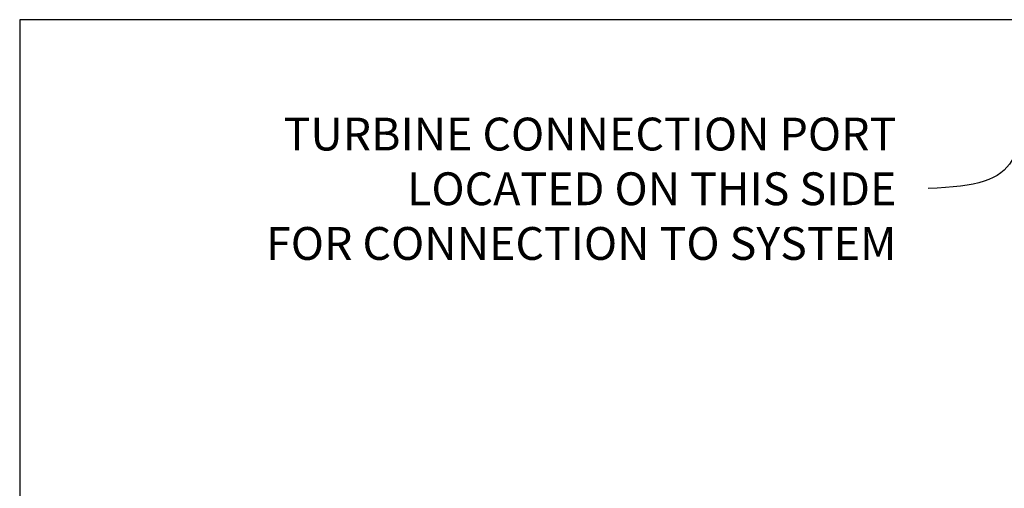
# Model space of a CAD drawing. Units: inches. Extents: x 772 to 1034, y -171 to 26.
# Drawn here: x 772 to 828, y -1 to 26 of the extents above; entities that cross this region are included whole.
import ezdxf
from ezdxf.enums import TextEntityAlignment as Align

# ---------------------------------------------------------------- set-up
doc = ezdxf.new("R2010")
doc.units = ezdxf.units.IN
doc.header["$MEASUREMENT"] = 0
doc.layers.add('Dimension', color=5, linetype='Continuous')

# ---------------------------------------------------------------- blocks, each defined once
blk = doc.blocks.new('BORDER')
for p, q in [((1, 1), (0, 1)), ((0, 1), (0, 0))]:
    blk.add_line(p, q)
blk = doc.blocks.new('CATALOGPAPERAIR')
at = {"xscale": 443.2082176208496, "yscale": 332.4061632156372, "zscale": 443.2082176208496}
blk.add_blockref('BORDER', (8.167, 8.346), dxfattribs=at)
for tag, p, height in [('REV1', (379.87, 335.221), 3), ('REV2', (379.87, 326.533), 3), ('DWG#', (394.87, 11.596), 2.5), ('DATE', (429.683, 11.596), 2.5)]:
    blk.add_attdef(tag, p, '', height=height)
for tag, p in [('FIRSTLINE', (402.683, 38.158)), ('SECONDLINE', (402.683, 30.971)), ('THIRDLINE', (402.683, 23.846))]:
    blk.add_attdef(tag, text='', height=3).set_placement(p, align=Align.MIDDLE_CENTER)

msp = doc.modelspace()

# ---------------------------------------------------------------- linework, layer by layer
at = {"layer": 'Dimension', "color": 7}
msp.add_open_spline([(834.27412, 19.03814), (832.96806, 20.75621), (831.31388, 21.10796), (829.29015, 20.21099), (828.66157, 16.68557), (826.56396, 16.04277), (823.73106, 15.96936)], degree=3, knots=[0, 0, 0, 0, 3.13517655, 5.78481834, 8.55718543, 12.95338007, 12.95338007, 12.95338007, 12.95338007], dxfattribs=at)

# ---------------------------------------------------------------- block references
at = {"xscale": 0.5909922147983195, "yscale": 0.5909922147983195, "zscale": 0.5909922147983195}
msp.add_blockref('CATALOGPAPERAIR', (767.019, -175.77505), dxfattribs=at)

# ---------------------------------------------------------------- texts
at = {"layer": 'Dimension', "color": 7, "insert": (821.9221, 15.70271), "char_height": 1.875, "attachment_point": 6}
msp.add_mtext('TURBINE CONNECTION PORT\\PLOCATED ON THIS SIDE\\PFOR CONNECTION TO SYSTEM', dxfattribs=at)

doc.saveas('drawing.dxf')
